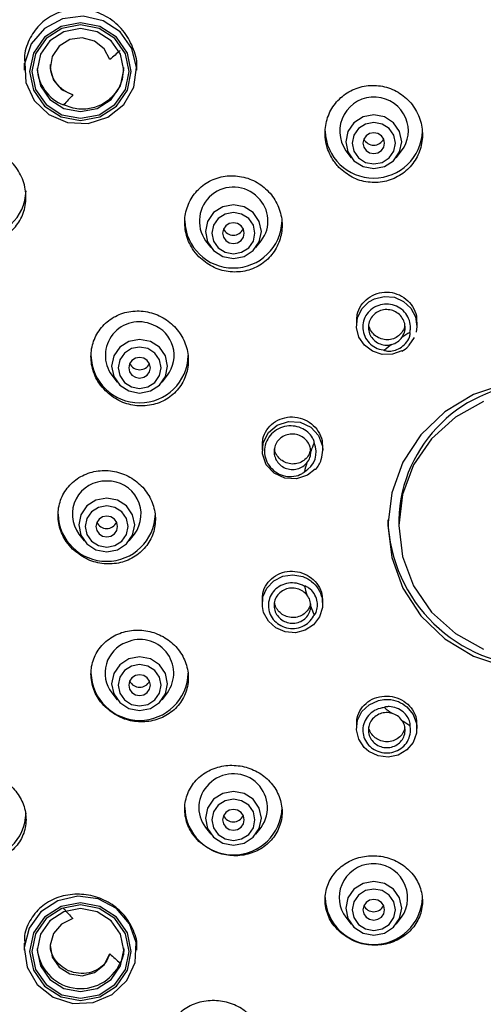
# Model space of a CAD drawing. Units: millimetres. Extents: x -1114 to 210, y -17 to 1088.
# Drawn here: x -772 to -751, y 498 to 544 of the extents above; entities that cross this region are included whole.
import ezdxf

# ---------------------------------------------------------------- set-up
doc = ezdxf.new("R2010")
doc.units = ezdxf.units.MM
doc.layers.add('A1', color=7, linetype='Continuous')

msp = doc.modelspace()

# ---------------------------------------------------------------- linework, layer by layer
at = {"layer": 'A1', "linetype": 'Continuous', "lineweight": 25}
for p, q in [((-772.105, 541.581), (-772.105, 541.258)), ((-766.905, 541.258), (-766.905, 541.346)), ((-757.23, 537.526), (-756.984, 537.208)), ((-754.906, 537.208), (-754.66, 537.526)), ((-763.719, 533.366), (-763.473, 533.048)), ((-761.395, 533.048), (-761.149, 533.366)), ((-756.745, 529.639), (-756.745, 529.449)), ((-753.945, 529.437), (-753.945, 529.598)), ((-754.314, 528.533), (-754.062, 528.896)), ((-754.275, 529.126), (-754.275, 529.126)), ((-768.054, 527.141), (-767.808, 526.823)), ((-765.73, 526.823), (-765.484, 527.141)), ((-761.104, 523.895), (-761.104, 523.679)), ((-758.304, 523.679), (-758.304, 523.829)), ((-754.792, 520.46), (-754.792, 520.195)), ((-769.577, 519.798), (-769.331, 519.479)), ((-767.253, 519.479), (-767.006, 519.798)), ((-759.15, 517.385), (-759.15, 517.385)), ((-761.104, 516.779), (-761.104, 516.581)), ((-758.304, 516.562), (-758.304, 516.713)), ((-768.054, 512.454), (-767.808, 512.136)), ((-765.73, 512.136), (-765.484, 512.454)), ((-756.745, 511.01), (-756.745, 510.82)), ((-753.945, 510.808), (-753.945, 510.969)), ((-763.719, 506.229), (-763.473, 505.91)), ((-761.395, 505.91), (-761.149, 506.229)), ((-757.23, 502.069), (-756.984, 501.751)), ((-754.906, 501.751), (-754.66, 502.069)), ((-772.105, 500.875), (-772.105, 500.552)), ((-766.905, 500.552), (-766.905, 500.64))]:
    msp.add_line(p, q, dxfattribs=at)
at = {"layer": 'A1', "linetype": 'Continuous', "lineweight": 25, "flags": 128}
for points in [[(-767.666, 543.022), (-768.455, 543.54), (-769.385, 543.75), (-770.331, 543.623), (-771.166, 543.177), (-771.776, 542.472), (-772.08, 541.603), (-772.036, 540.687), (-771.65, 539.848), (-770.974, 539.2), (-770.1, 538.83), (-769.146, 538.787), (-768.24, 539.079), (-767.505, 539.664), (-767.04, 540.465), (-766.908, 541.373), (-767.126, 542.266), (-767.666, 543.022)], [(-767.843, 542.782), (-768.605, 543.271), (-769.505, 543.442), (-770.404, 543.271), (-771.166, 542.782), (-771.676, 542.05), (-771.855, 541.188), (-771.676, 540.325), (-771.166, 539.593), (-770.404, 539.104), (-769.505, 538.933), (-768.605, 539.104), (-767.843, 539.593), (-767.334, 540.325), (-767.155, 541.188), (-767.334, 542.05), (-767.843, 542.782)], [(-767.914, 542.714), (-768.644, 543.182), (-769.505, 543.346), (-770.366, 543.182), (-771.096, 542.714), (-771.583, 542.014), (-771.755, 541.188), (-771.583, 540.361), (-771.096, 539.661), (-770.366, 539.193), (-769.505, 539.029), (-768.644, 539.193), (-767.914, 539.661), (-767.426, 540.361), (-767.255, 541.188), (-767.426, 542.014), (-767.914, 542.714)], [(-768.091, 542.615), (-768.739, 543.031), (-769.505, 543.177), (-770.27, 543.031), (-770.919, 542.615), (-771.353, 541.992), (-771.505, 541.258), (-771.353, 540.524), (-770.919, 539.901), (-770.27, 539.485), (-769.505, 539.339), (-768.739, 539.485), (-768.091, 539.901), (-767.657, 540.524), (-767.505, 541.258), (-767.657, 541.992), (-768.091, 542.615)], [(-768.148, 541.744), (-768.408, 542.248), (-768.86, 542.605), (-769.424, 542.754), (-770.003, 542.668), (-770.495, 542.363), (-770.813, 541.891), (-770.902, 541.336), (-770.747, 540.794), (-770.375, 540.361), (-769.85, 540.111)], [(-754.75, 538.422), (-755.031, 538.824), (-755.45, 539.093), (-755.945, 539.188), (-756.44, 539.093), (-756.86, 538.824), (-757.14, 538.422), (-757.239, 537.947), (-757.14, 537.472), (-756.86, 537.069), (-756.44, 536.8), (-755.945, 536.706), (-755.45, 536.8), (-755.031, 537.069), (-754.75, 537.472), (-754.652, 537.947), (-754.75, 538.422)], [(-755.023, 538.243), (-755.24, 538.554), (-755.563, 538.761), (-755.945, 538.834), (-756.327, 538.761), (-756.651, 538.554), (-756.867, 538.243), (-756.943, 537.877), (-756.867, 537.51), (-756.651, 537.2), (-756.327, 536.992), (-755.945, 536.919), (-755.563, 536.992), (-755.24, 537.2), (-755.023, 537.51), (-754.947, 537.877), (-755.023, 538.243)], [(-755.483, 538.06), (-755.592, 538.216), (-755.754, 538.32), (-755.945, 538.357), (-756.137, 538.32), (-756.299, 538.216), (-756.407, 538.06), (-756.445, 537.877), (-756.407, 537.693), (-756.299, 537.538), (-756.137, 537.434), (-755.945, 537.397), (-755.754, 537.434), (-755.592, 537.538), (-755.483, 537.693), (-755.445, 537.877), (-755.483, 538.06)], [(-761.519, 534.665), (-761.939, 534.934), (-762.434, 535.028), (-762.929, 534.934), (-763.348, 534.665), (-763.629, 534.262), (-763.727, 533.787), (-763.629, 533.312), (-763.348, 532.91), (-762.929, 532.641), (-762.434, 532.546), (-761.939, 532.641), (-761.519, 532.91), (-761.239, 533.312), (-761.14, 533.787), (-761.239, 534.262), (-761.519, 534.665)], [(-761.728, 534.394), (-762.052, 534.602), (-762.434, 534.675), (-762.816, 534.602), (-763.139, 534.394), (-763.356, 534.084), (-763.432, 533.717), (-763.356, 533.351), (-763.139, 533.04), (-762.816, 532.833), (-762.434, 532.76), (-762.052, 532.833), (-761.728, 533.04), (-761.512, 533.351), (-761.436, 533.717), (-761.512, 534.084), (-761.728, 534.394)], [(-762.08, 534.056), (-762.242, 534.16), (-762.434, 534.197), (-762.625, 534.16), (-762.787, 534.056), (-762.896, 533.901), (-762.934, 533.717), (-762.896, 533.534), (-762.787, 533.378), (-762.625, 533.274), (-762.434, 533.237), (-762.242, 533.274), (-762.08, 533.378), (-761.972, 533.534), (-761.934, 533.717), (-761.972, 533.901), (-762.08, 534.056)], [(-754.641, 528.273), (-754.642, 528.272), (-755.083, 528.115), (-755.553, 528.108), (-755.999, 528.251), (-756.372, 528.529), (-756.629, 528.91), (-756.741, 529.351), (-756.696, 529.803), (-756.498, 530.215), (-756.171, 530.539), (-755.917, 530.68), (-755.462, 530.791), (-754.993, 530.75), (-754.565, 530.562), (-754.224, 530.247), (-754.009, 529.842), (-753.946, 529.393), (-753.979, 529.142), (-753.979, 529.142)], [(-766.274, 528.708), (-766.769, 528.803), (-767.264, 528.708), (-767.684, 528.439), (-767.964, 528.037), (-768.063, 527.562), (-767.964, 527.087), (-767.684, 526.684), (-767.264, 526.415), (-766.769, 526.321), (-766.274, 526.415), (-765.855, 526.684), (-765.574, 527.087), (-765.476, 527.562), (-765.574, 528.037), (-765.855, 528.439), (-766.274, 528.708)], [(-766.387, 528.376), (-766.769, 528.449), (-767.151, 528.376), (-767.475, 528.169), (-767.691, 527.858), (-767.767, 527.492), (-767.691, 527.125), (-767.475, 526.815), (-767.151, 526.607), (-766.769, 526.534), (-766.387, 526.607), (-766.064, 526.815), (-765.847, 527.125), (-765.771, 527.492), (-765.847, 527.858), (-766.064, 528.169), (-766.387, 528.376)], [(-766.578, 527.935), (-766.769, 527.971), (-766.961, 527.935), (-767.123, 527.831), (-767.231, 527.675), (-767.269, 527.492), (-767.231, 527.308), (-767.123, 527.153), (-766.961, 527.049), (-766.769, 527.012), (-766.578, 527.049), (-766.416, 527.153), (-766.307, 527.308), (-766.269, 527.492), (-766.307, 527.675), (-766.416, 527.831), (-766.578, 527.935)], [(-749.849, 526.75), (-751.329, 526.253), (-752.656, 525.453), (-753.764, 524.39), (-754.598, 523.116), (-755.116, 521.697), (-755.292, 520.202)], [(-750.866, 525.922), (-752.173, 525.198), (-753.271, 524.204), (-754.1, 522.994), (-754.616, 521.633), (-754.792, 520.195)], [(-758.647, 522.799), (-759.001, 522.518), (-759.518, 522.348), (-760.063, 522.381), (-760.554, 522.612), (-760.915, 523.005), (-761.092, 523.501), (-761.057, 524.024), (-760.817, 524.494), (-760.407, 524.841), (-759.89, 525.011), (-759.345, 524.978), (-758.855, 524.747), (-758.494, 524.354), (-758.317, 523.858), (-758.304, 523.68)], [(-768.292, 521.459), (-768.787, 521.365), (-769.206, 521.096), (-769.487, 520.693), (-769.585, 520.218), (-769.487, 519.744), (-769.206, 519.341), (-768.787, 519.072), (-768.292, 518.977), (-767.797, 519.072), (-767.377, 519.341), (-767.097, 519.744), (-766.998, 520.218), (-767.097, 520.693), (-767.377, 521.096), (-767.797, 521.365), (-768.292, 521.459)], [(-768.292, 521.106), (-768.673, 521.033), (-768.997, 520.825), (-769.214, 520.515), (-769.29, 520.148), (-769.214, 519.782), (-768.997, 519.471), (-768.673, 519.264), (-768.292, 519.191), (-767.91, 519.264), (-767.586, 519.471), (-767.37, 519.782), (-767.294, 520.148), (-767.37, 520.515), (-767.586, 520.825), (-767.91, 521.033), (-768.292, 521.106)], [(-768.292, 520.628), (-768.483, 520.592), (-768.645, 520.488), (-768.753, 520.332), (-768.792, 520.148), (-768.753, 519.965), (-768.645, 519.809), (-768.483, 519.705), (-768.292, 519.669), (-768.1, 519.705), (-767.938, 519.809), (-767.83, 519.965), (-767.792, 520.148), (-767.83, 520.332), (-767.938, 520.488), (-768.1, 520.592), (-768.292, 520.628)], [(-755.292, 520.202), (-755.116, 518.708), (-754.598, 517.288), (-753.764, 516.015), (-752.656, 514.951), (-751.329, 514.151), (-749.849, 513.654)], [(-754.792, 520.195), (-754.616, 518.757), (-754.1, 517.396), (-753.271, 516.186), (-752.173, 515.193), (-750.866, 514.469)], [(-758.336, 516.844), (-758.335, 516.844), (-758.315, 516.394), (-758.452, 515.964), (-758.729, 515.602), (-759.117, 515.35), (-759.57, 515.235), (-760.039, 515.272), (-760.471, 515.455), (-760.815, 515.764), (-761.035, 516.163), (-761.096, 516.439), (-761.067, 516.887), (-760.884, 517.3), (-760.569, 517.63), (-760.155, 517.842), (-759.691, 517.91), (-759.228, 517.828), (-758.99, 517.719), (-758.99, 517.719)], [(-767.264, 514.022), (-767.684, 513.753), (-767.964, 513.35), (-768.063, 512.875), (-767.964, 512.4), (-767.684, 511.998), (-767.264, 511.729), (-766.769, 511.634), (-766.274, 511.729), (-765.855, 511.998), (-765.574, 512.4), (-765.476, 512.875), (-765.574, 513.35), (-765.855, 513.753), (-766.274, 514.022), (-766.769, 514.116), (-767.264, 514.022)], [(-767.151, 513.69), (-767.475, 513.482), (-767.691, 513.171), (-767.767, 512.805), (-767.691, 512.439), (-767.475, 512.128), (-767.151, 511.92), (-766.769, 511.848), (-766.387, 511.92), (-766.064, 512.128), (-765.847, 512.439), (-765.771, 512.805), (-765.847, 513.171), (-766.064, 513.482), (-766.387, 513.69), (-766.769, 513.763), (-767.151, 513.69)], [(-766.961, 513.248), (-767.123, 513.144), (-767.231, 512.989), (-767.269, 512.805), (-767.231, 512.621), (-767.123, 512.466), (-766.961, 512.362), (-766.769, 512.325), (-766.578, 512.362), (-766.416, 512.466), (-766.307, 512.621), (-766.269, 512.805), (-766.307, 512.989), (-766.416, 513.144), (-766.578, 513.248), (-766.769, 513.285), (-766.961, 513.248)], [(-754.412, 511.806), (-754.41, 511.805), (-754.118, 511.453), (-753.964, 511.028), (-753.966, 510.58), (-754.123, 510.158), (-754.418, 509.81), (-754.817, 509.575), (-755.276, 509.48), (-755.743, 509.536), (-756.165, 509.736), (-756.384, 509.924), (-756.636, 510.303), (-756.742, 510.739), (-756.692, 511.184), (-756.489, 511.588), (-756.157, 511.905), (-755.733, 512.098), (-755.475, 512.144), (-755.475, 512.144)], [(-755.452, 511.768), (-755.452, 511.768), (-755.452, 511.768), (-755.452, 511.768), (-755.452, 511.768), (-755.452, 511.768), (-755.452, 511.768), (-755.452, 511.768), (-755.452, 511.768)], [(-763.348, 507.527), (-763.629, 507.125), (-763.727, 506.65), (-763.629, 506.175), (-763.348, 505.772), (-762.929, 505.503), (-762.434, 505.409), (-761.939, 505.503), (-761.519, 505.772), (-761.239, 506.175), (-761.14, 506.65), (-761.239, 507.125), (-761.519, 507.527), (-761.939, 507.796), (-762.434, 507.891), (-762.929, 507.796), (-763.348, 507.527)], [(-763.139, 507.257), (-763.356, 506.946), (-763.432, 506.58), (-763.356, 506.213), (-763.139, 505.903), (-762.816, 505.695), (-762.434, 505.622), (-762.052, 505.695), (-761.728, 505.903), (-761.512, 506.213), (-761.436, 506.58), (-761.512, 506.946), (-761.728, 507.257), (-762.052, 507.464), (-762.434, 507.537), (-762.816, 507.464), (-763.139, 507.257)], [(-762.787, 506.919), (-762.896, 506.763), (-762.934, 506.58), (-762.896, 506.396), (-762.787, 506.24), (-762.625, 506.137), (-762.434, 506.1), (-762.242, 506.137), (-762.08, 506.24), (-761.972, 506.396), (-761.934, 506.58), (-761.972, 506.763), (-762.08, 506.919), (-762.242, 507.023), (-762.434, 507.059), (-762.625, 507.023), (-762.787, 506.919)], [(-757.14, 502.965), (-757.239, 502.49), (-757.14, 502.015), (-756.86, 501.613), (-756.44, 501.343), (-755.945, 501.249), (-755.45, 501.343), (-755.031, 501.613), (-754.75, 502.015), (-754.652, 502.49), (-754.75, 502.965), (-755.031, 503.368), (-755.45, 503.637), (-755.945, 503.731), (-756.44, 503.637), (-756.86, 503.368), (-757.14, 502.965)], [(-756.867, 502.786), (-756.943, 502.42), (-756.867, 502.054), (-756.651, 501.743), (-756.327, 501.535), (-755.945, 501.463), (-755.563, 501.535), (-755.24, 501.743), (-755.023, 502.054), (-754.947, 502.42), (-755.023, 502.786), (-755.24, 503.097), (-755.563, 503.305), (-755.945, 503.378), (-756.327, 503.305), (-756.651, 503.097), (-756.867, 502.786)], [(-771.343, 502.316), (-771.883, 501.56), (-772.102, 500.667), (-771.97, 499.759), (-771.505, 498.958), (-770.77, 498.373), (-769.864, 498.081), (-768.91, 498.124), (-768.035, 498.494), (-767.36, 499.142), (-766.974, 499.981), (-766.93, 500.897), (-767.233, 501.766), (-767.844, 502.471), (-768.679, 502.917), (-769.625, 503.044), (-770.555, 502.834), (-771.343, 502.316)], [(-756.407, 502.604), (-756.445, 502.42), (-756.407, 502.236), (-756.299, 502.081), (-756.137, 501.977), (-755.945, 501.94), (-755.754, 501.977), (-755.592, 502.081), (-755.483, 502.236), (-755.445, 502.42), (-755.483, 502.604), (-755.592, 502.759), (-755.754, 502.863), (-755.945, 502.9), (-756.137, 502.863), (-756.299, 502.759), (-756.407, 502.604)], [(-771.166, 502.076), (-771.676, 501.344), (-771.855, 500.481), (-771.676, 499.619), (-771.166, 498.887), (-770.404, 498.398), (-769.505, 498.227), (-768.605, 498.398), (-767.843, 498.887), (-767.334, 499.619), (-767.155, 500.481), (-767.334, 501.344), (-767.843, 502.076), (-768.605, 502.565), (-769.505, 502.736), (-770.404, 502.565), (-771.166, 502.076)], [(-771.096, 502.008), (-771.583, 501.308), (-771.755, 500.481), (-771.583, 499.655), (-771.096, 498.955), (-770.366, 498.487), (-769.505, 498.323), (-768.644, 498.487), (-767.914, 498.955), (-767.426, 499.655), (-767.255, 500.481), (-767.426, 501.308), (-767.914, 502.008), (-768.644, 502.476), (-769.505, 502.64), (-770.366, 502.476), (-771.096, 502.008)], [(-770.919, 501.909), (-771.353, 501.286), (-771.505, 500.552), (-771.353, 499.818), (-770.919, 499.195), (-770.27, 498.779), (-769.505, 498.633), (-768.739, 498.779), (-768.091, 499.195), (-767.657, 499.818), (-767.505, 500.552), (-767.657, 501.286), (-768.091, 501.909), (-768.739, 502.325), (-769.505, 502.471), (-770.27, 502.325), (-770.919, 501.909)], [(-769.85, 502.009), (-770.375, 501.759), (-770.747, 501.326), (-770.902, 500.784), (-770.813, 500.229), (-770.495, 499.757), (-770.003, 499.452), (-769.424, 499.366), (-768.86, 499.515), (-768.408, 499.872), (-768.148, 500.376)]]:
    msp.add_lwpolyline(points, dxfattribs=at)
at = {"layer": 'A1', "linetype": 'Continuous', "lineweight": 25}
for centre, radius, start, end in [((-748.855, 519.908), 29.139, 130.2035, 131.4621), ((-769.588, 541.433), 1.918, 182.9104, 248.6377), ((-749.306, 520.387), 28.48, 136.1667, 137.4488), ((-755.933, 538.433), 1.583, 22.0893, 214.9589), ((-755.831, 538.44), 1.486, 322.0383, 23.3119), ((-755.945, 538.515), 2.251, 181.9084, 358.0916), ((-755.945, 538.29), 0.507, 205.6025, 334.3975), ((-774.272, 535.744), 2.251, 181.9084, 358.0916), ((-762.434, 534.274), 1.573, 43.9749, 215.2483), ((-762.326, 534.282), 1.491, 322.1301, 46.6638), ((-762.434, 534.356), 2.251, 181.9084, 358.0916), ((-762.434, 534.13), 0.507, 205.605, 334.395), ((-766.802, 528.061), 1.553, 65.4465, 216.3039), ((-766.685, 528.058), 1.511, 322.6386, 69.542), ((-755.332, 529.387), 0.849, 285.1739, 324.5844), ((-748.432, 519.485), 11.273, 121.2207, 123.4168), ((-748.535, 519.63), 11.095, 126.3402, 128.5639), ((-766.769, 528.118), 2.251, 181.592, 358.408), ((-766.769, 527.905), 0.507, 205.605, 334.395), ((-748.292, 520.263), 6.503, 1.7319, 178.2681), ((-759.641, 523.594), 1.035, 298.2019, 24.383), ((-748.963, 519.974), 10.543, 157.4232, 159.7524), ((-759.648, 523.596), 0.794, 320.6766, 1.9069), ((-749.119, 520.028), 10.378, 162.8236, 165.1847), ((-768.347, 520.714), 1.534, 87.9306, 216.7019), ((-768.236, 520.714), 1.534, 323.298, 92.0683), ((-768.292, 520.787), 2.251, 181.9079, 358.0921), ((-768.292, 520.562), 0.507, 205.6011, 334.3989), ((-748.292, 520.677), 7.003, 181.7761, 358.2239), ((-749.133, 520.042), 10.363, 194.8537, 197.1809), ((-759.649, 516.477), 0.794, 358.0977, 39.3188), ((-748.987, 520.09), 10.517, 200.2448, 202.5433), ((-766.857, 513.372), 1.509, 110.3457, 217.475), ((-766.751, 513.362), 1.558, 324.3821, 113.8684), ((-766.769, 513.431), 2.251, 181.592, 358.408), ((-766.769, 513.218), 0.507, 205.605, 334.395), ((-748.489, 520.505), 11.172, 231.4469, 233.6553), ((-755.333, 510.687), 0.849, 35.4271, 74.8147), ((-748.465, 520.536), 11.212, 236.5772, 238.7854), ((-762.433, 507.137), 1.573, 324.7511, 136.0257), ((-762.542, 507.144), 1.491, 133.34, 217.8662), ((-762.434, 507.206), 2.251, 181.5915, 358.4085), ((-774.272, 506.951), 2.251, 181.592, 358.408), ((-762.434, 506.993), 0.507, 205.605, 334.395), ((-755.961, 502.969), 1.582, 325.3152, 157.6356), ((-756.059, 502.983), 1.486, 156.6916, 217.9579), ((-755.945, 503.059), 2.251, 181.9084, 358.0916), ((-749.306, 521.733), 28.48, 222.5512, 223.8333), ((-755.945, 502.833), 0.507, 205.6025, 334.3975), ((-769.498, 500.784), 2.012, 184.4065, 335.7297), ((-748.894, 522.165), 29.078, 228.5346, 229.7958)]:
    msp.add_arc(centre, radius, start, end, dxfattribs=at)
for points, knots in [([(-766.906, 541.346), (-766.906, 541.35), (-766.859, 541.637), (-767.028, 542.238), (-767.431, 543.035), (-768.113, 543.669), (-768.957, 544.048), (-769.867, 544.121), (-770.723, 543.885), (-771.434, 543.38), (-771.903, 542.673), (-772.12, 542.037), (-772.084, 541.669), (-772.075, 541.583)], [0, 0, 0, 0, 0.001205, 0.107282, 0.215957, 0.326756, 0.438226, 0.548522, 0.65631, 0.761461, 0.865025, 0.968692, 1, 1, 1, 1]), ([(-769.85, 540.111), (-770.002, 540.174), (-770.306, 540.299), (-770.652, 540.664), (-770.872, 541.087), (-770.886, 541.388), (-770.893, 541.524)], [0, 0, 0, 0, 0.260327, 0.521124, 0.783734, 1, 1, 1, 1]), ([(-767.522, 541.373), (-767.53, 541.186), (-767.548, 540.774), (-767.844, 540.204), (-768.318, 539.743), (-768.919, 539.477), (-769.609, 539.408), (-770.052, 539.564), (-770.286, 539.647)], [0, 0, 0, 0, 0.142186, 0.312953, 0.480071, 0.645723, 0.812617, 1, 1, 1, 1]), ([(-757.552, 536.758), (-757.356, 536.592), (-756.966, 536.259), (-756.215, 536.038), (-755.448, 536.062), (-754.737, 536.34), (-754.166, 536.834), (-753.79, 537.49), (-753.653, 538.24), (-753.772, 539.001), (-754.14, 539.689), (-754.716, 540.22), (-755.434, 540.53), (-756.206, 540.584), (-756.943, 540.382), (-757.565, 539.951), (-758.007, 539.338), (-758.223, 538.609), (-758.182, 537.845), (-757.931, 537.204), (-757.658, 536.883), (-757.552, 536.758)], [0, 0, 0, 0, 0.0539338, 0.1078844, 0.1614069, 0.2144254, 0.26724, 0.3202261, 0.3736864, 0.4277229, 0.482193, 0.536756, 0.5910241, 0.6447376, 0.6978908, 0.7507237, 0.8036104, 0.8569025, 0.9107668, 0.9651376, 1, 1, 1, 1]), ([(-775.853, 534.001), (-776.017, 534.206), (-776.345, 534.616), (-776.551, 535.383), (-776.505, 536.147), (-776.205, 536.83), (-775.7, 537.358), (-775.044, 537.684), (-774.3, 537.775), (-773.543, 537.617), (-772.857, 537.214), (-772.33, 536.605), (-772.031, 535.865), (-771.997, 535.089), (-772.222, 534.371), (-772.669, 533.789), (-773.285, 533.397), (-774.01, 533.229), (-774.769, 533.311), (-775.407, 533.594), (-775.727, 533.886), (-775.853, 534.001)], [0, 0, 0, 0, 0.054744, 0.109526, 0.16335, 0.215868, 0.26763, 0.319481, 0.372199, 0.426206, 0.48139, 0.537122, 0.592485, 0.646724, 0.69961, 0.751537, 0.803285, 0.855673, 0.909252, 0.964096, 1, 1, 1, 1]), ([(-764.028, 532.622), (-763.83, 532.455), (-763.434, 532.121), (-762.676, 531.898), (-761.904, 531.921), (-761.193, 532.201), (-760.627, 532.696), (-760.264, 533.349), (-760.141, 534.089), (-760.272, 534.838), (-760.647, 535.514), (-761.227, 536.04), (-761.948, 536.349), (-762.725, 536.405), (-763.465, 536.203), (-764.083, 535.77), (-764.514, 535.159), (-764.715, 534.438), (-764.661, 533.685), (-764.404, 533.058), (-764.133, 532.744), (-764.028, 532.622)], [0, 0, 0, 0, 0.054441, 0.108892, 0.163061, 0.216654, 0.269723, 0.322542, 0.375487, 0.428883, 0.482853, 0.537286, 0.591861, 0.646183, 0.699969, 0.75318, 0.806032, 0.858895, 0.912124, 0.965921, 1, 1, 1, 1]), ([(-756.728, 529.638), (-756.727, 529.745), (-756.726, 530.007), (-756.542, 530.392), (-756.224, 530.734), (-755.802, 530.949), (-755.331, 531.016), (-754.861, 530.926), (-754.443, 530.689), (-754.132, 530.331), (-753.959, 529.946), (-753.962, 529.694), (-753.964, 529.597)], [0, 0, 0, 0, 0.074379, 0.181885, 0.288972, 0.395767, 0.502529, 0.609521, 0.716908, 0.82469, 0.932681, 1, 1, 1, 1]), ([(-754.275, 529.126), (-754.264, 529.192), (-754.233, 529.375), (-754.281, 529.685), (-754.452, 530.01), (-754.726, 530.264), (-755.07, 530.416), (-755.445, 530.45), (-755.765, 530.372), (-756.046, 530.216), (-756.277, 529.988), (-756.435, 529.658), (-756.471, 529.294), (-756.38, 528.939), (-756.173, 528.632), (-755.874, 528.409), (-755.615, 528.324), (-755.472, 528.308), (-755.452, 528.306)], [0, 0, 0, 0, 0.0389187, 0.1086749, 0.1784749, 0.2482505, 0.3179451, 0.3875567, 0.4571339, 0.5006176, 0.5701863, 0.6398318, 0.7095494, 0.7793147, 0.8490819, 0.918816, 0.9884874, 1, 1, 1, 1]), ([(-754.641, 528.895), (-754.598, 528.969), (-754.51, 529.124), (-754.481, 529.398), (-754.543, 529.671), (-754.698, 529.911), (-754.925, 530.088), (-755.199, 530.183), (-755.49, 530.185), (-755.765, 530.094), (-755.992, 529.919), (-756.146, 529.682), (-756.21, 529.408), (-756.177, 529.128), (-756.049, 528.874), (-755.843, 528.675), (-755.58, 528.554), (-755.324, 528.523), (-755.17, 528.555), (-755.11, 528.568)], [0, 0, 0, 0, 0.055273, 0.115633, 0.176012, 0.236409, 0.296832, 0.357257, 0.417664, 0.478035, 0.538373, 0.598696, 0.659043, 0.719419, 0.779832, 0.840265, 0.900684, 0.961077, 1, 1, 1, 1]), ([(-768.351, 526.421), (-768.151, 526.255), (-767.752, 525.924), (-766.991, 525.704), (-766.218, 525.726), (-765.505, 526.003), (-764.942, 526.497), (-764.588, 527.148), (-764.478, 527.88), (-764.621, 528.616), (-765.002, 529.276), (-765.584, 529.789), (-766.305, 530.094), (-767.082, 530.15), (-767.823, 529.949), (-768.441, 529.517), (-768.865, 528.908), (-769.054, 528.192), (-768.987, 527.451), (-768.724, 526.842), (-768.454, 526.537), (-768.351, 526.421)], [0, 0, 0, 0, 0.054525, 0.109048, 0.163602, 0.217834, 0.271504, 0.324626, 0.377457, 0.430368, 0.483694, 0.537595, 0.591984, 0.646563, 0.700937, 0.754798, 0.808074, 0.860952, 0.913792, 0.96696, 1, 1, 1, 1]), ([(-754.516, 529.481), (-754.518, 529.447), (-754.527, 529.318), (-754.641, 529.118), (-754.841, 528.919), (-755.103, 528.799), (-755.391, 528.77), (-755.674, 528.837), (-755.919, 528.991), (-756.083, 529.188), (-756.137, 529.332), (-756.159, 529.388)], [0, 0, 0, 0, 0.046735, 0.171893, 0.296577, 0.420947, 0.545319, 0.669996, 0.795138, 0.920721, 1, 1, 1, 1]), ([(-755.452, 528.306), (-755.453, 528.305), (-755.454, 528.304), (-755.455, 528.302), (-755.455, 528.3), (-755.454, 528.298), (-755.452, 528.295), (-755.442, 528.288), (-755.395, 528.271), (-755.25, 528.251), (-755.011, 528.275), (-754.716, 528.394), (-754.457, 528.607), (-754.309, 528.851), (-754.262, 529.026), (-754.26, 529.097), (-754.262, 529.118), (-754.267, 529.125), (-754.268, 529.127), (-754.27, 529.127), (-754.272, 529.127), (-754.274, 529.127), (-754.275, 529.126), (-754.275, 529.126)], [0, 0, 0, 0, 0.0015369, 0.0027148, 0.0038922, 0.00489, 0.0066327, 0.0111438, 0.0277551, 0.0939147, 0.268058, 0.4463558, 0.6517373, 0.8606521, 0.9566139, 0.9805242, 0.9925527, 0.9945089, 0.995742, 0.9967698, 0.9977899, 0.9992297, 1, 1, 1, 1]), ([(-754.647, 528.259), (-754.536, 528.321), (-754.406, 528.394), (-754.326, 528.515), (-754.314, 528.533)], [0, 0, 0, 0, 0.8482079, 1, 1, 1, 1]), ([(-761.087, 523.894), (-761.087, 523.996), (-761.087, 524.25), (-760.908, 524.625), (-760.595, 524.962), (-760.176, 525.175), (-759.704, 525.242), (-759.232, 525.153), (-758.811, 524.917), (-758.497, 524.562), (-758.32, 524.178), (-758.322, 523.926), (-758.322, 523.828)], [0, 0, 0, 0, 0.0716165, 0.178451, 0.2852014, 0.3921383, 0.4994567, 0.6071766, 0.7151575, 0.8231168, 0.9308096, 1, 1, 1, 1]), ([(-758.698, 524.022), (-758.698, 524.026), (-758.694, 524.045), (-758.717, 524.125), (-758.793, 524.298), (-758.988, 524.526), (-759.299, 524.721), (-759.673, 524.817), (-760.074, 524.791), (-760.45, 524.638), (-760.756, 524.371), (-760.954, 524.018), (-761.019, 523.619), (-760.944, 523.22), (-760.736, 522.868), (-760.421, 522.604), (-760.038, 522.458), (-759.636, 522.446), (-759.354, 522.534), (-759.211, 522.624), (-759.174, 522.654), (-759.158, 522.671), (-759.153, 522.679), (-759.152, 522.682), (-759.152, 522.682)], [0, 0, 0, 0, 0.002119, 0.010147, 0.042209, 0.100747, 0.160906, 0.225779, 0.292425, 0.360159, 0.428693, 0.497803, 0.567236, 0.636686, 0.705847, 0.774447, 0.842254, 0.908948, 0.97376, 0.987922, 0.995006, 0.998552, 0.99972, 1, 1, 1, 1]), ([(-758.855, 523.623), (-758.866, 523.707), (-758.888, 523.882), (-759.032, 524.12), (-759.249, 524.307), (-759.519, 524.414), (-759.809, 524.43), (-760.088, 524.352), (-760.324, 524.19), (-760.489, 523.961), (-760.566, 523.692), (-760.546, 523.413), (-760.431, 523.155), (-760.234, 522.947), (-759.978, 522.813), (-759.69, 522.768), (-759.405, 522.817), (-759.179, 522.937), (-759.075, 523.049), (-759.034, 523.093)], [0, 0, 0, 0, 0.055274, 0.115636, 0.17601, 0.236404, 0.296827, 0.357258, 0.417667, 0.478035, 0.538375, 0.598699, 0.659035, 0.719416, 0.779832, 0.84026, 0.900683, 0.961073, 1, 1, 1, 1]), ([(-760.321, 523.309), (-760.382, 523.383), (-760.49, 523.514), (-760.521, 523.676), (-760.534, 523.747)], [0, 0, 0, 0, 0.568612, 1, 1, 1, 1]), ([(-758.898, 523.618), (-758.913, 523.564), (-758.953, 523.421), (-759.116, 523.234), (-759.355, 523.085), (-759.638, 523.023), (-759.926, 523.056), (-760.162, 523.163), (-760.276, 523.268), (-760.321, 523.309)], [0, 0, 0, 0, 0.097598, 0.256931, 0.416432, 0.576475, 0.737122, 0.898235, 1, 1, 1, 1]), ([(-758.653, 522.787), (-758.65, 522.789), (-758.508, 522.897), (-758.359, 523.217), (-758.321, 523.533), (-758.304, 523.679)], [0, 0, 0, 0, 0.010605, 0.54195, 1, 1, 1, 1]), ([(-769.867, 519.102), (-769.668, 518.94), (-769.268, 518.616), (-768.512, 518.398), (-767.741, 518.416), (-767.028, 518.687), (-766.461, 519.173), (-766.106, 519.818), (-766, 520.543), (-766.149, 521.268), (-766.535, 521.915), (-767.115, 522.415), (-767.831, 522.713), (-768.604, 522.77), (-769.345, 522.577), (-769.966, 522.153), (-770.392, 521.55), (-770.578, 520.84), (-770.506, 520.108), (-770.238, 519.512), (-769.969, 519.215), (-769.867, 519.102)], [0, 0, 0, 0, 0.054135, 0.108251, 0.162699, 0.217272, 0.271574, 0.325336, 0.378531, 0.431384, 0.484259, 0.537505, 0.591316, 0.645647, 0.700223, 0.754653, 0.808603, 0.861964, 0.914884, 0.967705, 1, 1, 1, 1]), ([(-761.086, 516.778), (-761.087, 516.876), (-761.088, 517.125), (-760.912, 517.492), (-760.599, 517.826), (-760.18, 518.038), (-759.707, 518.104), (-759.233, 518.016), (-758.811, 517.784), (-758.497, 517.436), (-758.32, 517.058), (-758.322, 516.81), (-758.322, 516.712)], [0, 0, 0, 0, 0.070099, 0.176994, 0.28425, 0.391923, 0.499878, 0.60786, 0.715603, 0.822948, 0.929903, 1, 1, 1, 1]), ([(-759.15, 517.385), (-759.212, 517.416), (-759.383, 517.502), (-759.703, 517.556), (-760.075, 517.502), (-760.407, 517.333), (-760.661, 517.069), (-760.808, 516.739), (-760.828, 516.424), (-760.76, 516.119), (-760.606, 515.838), (-760.329, 515.59), (-759.983, 515.443), (-759.607, 515.413), (-759.242, 515.505), (-758.931, 515.707), (-758.769, 515.916), (-758.709, 516.041), (-758.701, 516.058)], [0, 0, 0, 0, 0.038922, 0.108679, 0.178477, 0.248251, 0.317945, 0.387555, 0.457133, 0.500619, 0.570188, 0.639833, 0.709551, 0.779312, 0.849082, 0.918815, 0.988484, 1, 1, 1, 1]), ([(-758.99, 517.719), (-758.932, 517.682), (-758.743, 517.562), (-758.48, 517.277), (-758.384, 516.988), (-758.336, 516.844)], [0, 0, 0, 0, 0.182069, 0.591151, 1, 1, 1, 1]), ([(-759.034, 516.981), (-759.094, 517.042), (-759.22, 517.172), (-759.481, 517.284), (-759.769, 517.313), (-760.052, 517.248), (-760.295, 517.097), (-760.471, 516.878), (-760.561, 516.614), (-760.555, 516.336), (-760.452, 516.075), (-760.266, 515.86), (-760.016, 515.715), (-759.731, 515.657), (-759.442, 515.693), (-759.183, 515.819), (-758.985, 516.019), (-758.876, 516.243), (-758.861, 516.393), (-758.855, 516.451)], [0, 0, 0, 0, 0.055278, 0.11564, 0.17601, 0.236408, 0.296829, 0.357257, 0.417669, 0.478039, 0.538375, 0.598696, 0.659041, 0.719419, 0.779834, 0.840264, 0.90068, 0.961074, 1, 1, 1, 1]), ([(-758.701, 516.058), (-758.7, 516.058), (-758.7, 516.056), (-758.698, 516.055), (-758.696, 516.054), (-758.694, 516.054), (-758.69, 516.055), (-758.68, 516.062), (-758.649, 516.1), (-758.584, 516.226), (-758.534, 516.452), (-758.561, 516.757), (-758.691, 517.06), (-758.888, 517.27), (-759.047, 517.367), (-759.117, 517.391), (-759.138, 517.395), (-759.147, 517.393), (-759.149, 517.392), (-759.15, 517.391), (-759.151, 517.389), (-759.151, 517.387), (-759.15, 517.386), (-759.15, 517.385)], [0, 0, 0, 0, 0.001544, 0.002712, 0.003908, 0.004911, 0.006646, 0.011158, 0.027751, 0.093909, 0.26806, 0.446374, 0.651743, 0.860676, 0.956623, 0.980541, 0.992567, 0.994527, 0.995765, 0.996776, 0.997803, 0.999233, 1, 1, 1, 1]), ([(-760.312, 516.194), (-760.374, 516.266), (-760.487, 516.398), (-760.521, 516.562), (-760.537, 516.637)], [0, 0, 0, 0, 0.548303, 1, 1, 1, 1]), ([(-758.876, 516.574), (-758.894, 516.502), (-758.935, 516.341), (-759.104, 516.138), (-759.342, 515.987), (-759.624, 515.922), (-759.914, 515.951), (-760.152, 516.052), (-760.268, 516.155), (-760.312, 516.194)], [0, 0, 0, 0, 0.12653, 0.280924, 0.435923, 0.591396, 0.747025, 0.902409, 1, 1, 1, 1]), ([(-768.349, 511.784), (-768.151, 511.626), (-767.756, 511.309), (-767.007, 511.094), (-766.242, 511.107), (-765.529, 511.365), (-764.955, 511.838), (-764.59, 512.472), (-764.476, 513.19), (-764.622, 513.908), (-765.006, 514.547), (-765.584, 515.038), (-766.293, 515.33), (-767.06, 515.39), (-767.799, 515.207), (-768.424, 514.797), (-768.86, 514.206), (-769.055, 513.505), (-768.987, 512.78), (-768.72, 512.188), (-768.451, 511.895), (-768.349, 511.784)], [0, 0, 0, 0, 0.053478, 0.106939, 0.160828, 0.215211, 0.269791, 0.324171, 0.378046, 0.431336, 0.484228, 0.53707, 0.590224, 0.643926, 0.698173, 0.752732, 0.807218, 0.861275, 0.914743, 0.967723, 1, 1, 1, 1]), ([(-756.727, 511.009), (-756.728, 511.108), (-756.728, 511.355), (-756.548, 511.722), (-756.232, 512.053), (-755.809, 512.263), (-755.335, 512.329), (-754.862, 512.243), (-754.444, 512.016), (-754.134, 511.674), (-753.96, 511.306), (-753.962, 511.063), (-753.963, 510.968)], [0, 0, 0, 0, 0.071743, 0.179367, 0.287302, 0.395297, 0.503079, 0.610468, 0.717464, 0.824223, 0.93102, 1, 1, 1, 1]), ([(-755.475, 512.144), (-755.406, 512.147), (-755.18, 512.156), (-754.793, 512.074), (-754.539, 511.895), (-754.412, 511.806)], [0, 0, 0, 0, 0.182292, 0.591773, 1, 1, 1, 1]), ([(-755.452, 511.768), (-755.52, 511.758), (-755.711, 511.732), (-756.001, 511.595), (-756.267, 511.343), (-756.43, 511.019), (-756.472, 510.663), (-756.387, 510.313), (-756.21, 510.047), (-755.967, 509.839), (-755.671, 509.698), (-755.297, 509.654), (-754.928, 509.729), (-754.608, 509.917), (-754.371, 510.196), (-754.245, 510.534), (-754.242, 510.794), (-754.271, 510.929), (-754.275, 510.948)], [0, 0, 0, 0, 0.038917, 0.108675, 0.178475, 0.248247, 0.31794, 0.387555, 0.457132, 0.500617, 0.570184, 0.639828, 0.709548, 0.779311, 0.849076, 0.918809, 0.988482, 1, 1, 1, 1]), ([(-755.11, 511.506), (-755.196, 511.522), (-755.377, 511.556), (-755.655, 511.5), (-755.905, 511.361), (-756.092, 511.15), (-756.195, 510.891), (-756.202, 510.615), (-756.112, 510.351), (-755.936, 510.13), (-755.693, 509.976), (-755.411, 509.907), (-755.122, 509.931), (-754.857, 510.045), (-754.648, 510.235), (-754.517, 510.482), (-754.48, 510.757), (-754.53, 510.998), (-754.61, 511.128), (-754.641, 511.179)], [0, 0, 0, 0, 0.055279, 0.11564, 0.176011, 0.236412, 0.296832, 0.357262, 0.417667, 0.478037, 0.538374, 0.598698, 0.659042, 0.719422, 0.779839, 0.840265, 0.900683, 0.961075, 1, 1, 1, 1]), ([(-754.275, 510.948), (-754.275, 510.947), (-754.273, 510.947), (-754.271, 510.946), (-754.269, 510.947), (-754.267, 510.948), (-754.265, 510.951), (-754.261, 510.963), (-754.259, 511.011), (-754.284, 511.149), (-754.382, 511.36), (-754.59, 511.592), (-754.881, 511.763), (-755.169, 511.822), (-755.357, 511.811), (-755.428, 511.791), (-755.448, 511.783), (-755.454, 511.776), (-755.455, 511.774), (-755.455, 511.772), (-755.454, 511.77), (-755.453, 511.769), (-755.452, 511.768), (-755.452, 511.768)], [0, 0, 0, 0, 0.001561, 0.002735, 0.003906, 0.004918, 0.006652, 0.011164, 0.027767, 0.093916, 0.268061, 0.446365, 0.651749, 0.860666, 0.95663, 0.980534, 0.992566, 0.994529, 0.995763, 0.996791, 0.997807, 0.999251, 1, 1, 1, 1]), ([(-755.944, 510.43), (-756.007, 510.5), (-756.125, 510.632), (-756.162, 510.799), (-756.18, 510.877)], [0, 0, 0, 0, 0.532223, 1, 1, 1, 1]), ([(-754.514, 510.84), (-754.531, 510.768), (-754.57, 510.607), (-754.737, 510.401), (-754.974, 510.247), (-755.256, 510.177), (-755.546, 510.2), (-755.783, 510.295), (-755.899, 510.393), (-755.944, 510.43)], [0, 0, 0, 0, 0.1284894, 0.2838764, 0.4394656, 0.5948896, 0.7498064, 0.9041151, 1, 1, 1, 1]), ([(-775.844, 505.313), (-775.648, 505.156), (-775.254, 504.841), (-774.512, 504.62), (-773.752, 504.617), (-773.037, 504.856), (-772.457, 505.314), (-772.089, 505.941), (-771.979, 506.655), (-772.134, 507.366), (-772.524, 507.994), (-773.099, 508.477), (-773.799, 508.77), (-774.558, 508.843), (-775.296, 508.678), (-775.927, 508.284), (-776.368, 507.703), (-776.561, 507.006), (-776.484, 506.286), (-776.21, 505.706), (-775.944, 505.419), (-775.844, 505.313)], [0, 0, 0, 0, 0.05276, 0.105485, 0.159113, 0.214014, 0.26968, 0.325241, 0.379846, 0.433097, 0.485225, 0.536939, 0.589078, 0.642293, 0.696809, 0.752308, 0.808009, 0.863, 0.916691, 0.969104, 1, 1, 1, 1]), ([(-764.025, 505.577), (-763.83, 505.422), (-763.44, 505.113), (-762.698, 504.902), (-761.938, 504.912), (-761.226, 505.16), (-760.647, 505.618), (-760.269, 506.238), (-760.14, 506.947), (-760.274, 507.661), (-760.652, 508.297), (-761.227, 508.784), (-761.933, 509.072), (-762.694, 509.133), (-763.43, 508.958), (-764.059, 508.561), (-764.506, 507.985), (-764.716, 507.294), (-764.661, 506.575), (-764.4, 505.983), (-764.128, 505.689), (-764.025, 505.577)], [0, 0, 0, 0, 0.052949, 0.105887, 0.159091, 0.212855, 0.267155, 0.321725, 0.376178, 0.430171, 0.483576, 0.536525, 0.589344, 0.642409, 0.695987, 0.750133, 0.804655, 0.859188, 0.913357, 0.966949, 1, 1, 1, 1]), ([(-757.548, 501.421), (-757.354, 501.269), (-756.968, 500.966), (-756.228, 500.762), (-755.47, 500.777), (-754.76, 501.024), (-754.179, 501.474), (-753.793, 502.084), (-753.651, 502.784), (-753.773, 503.493), (-754.145, 504.127), (-754.718, 504.611), (-755.425, 504.895), (-756.186, 504.95), (-756.92, 504.774), (-757.549, 504.383), (-758.001, 503.817), (-758.223, 503.136), (-758.182, 502.422), (-757.927, 501.829), (-757.653, 501.535), (-757.548, 501.421)], [0, 0, 0, 0, 0.05287, 0.105741, 0.158564, 0.211672, 0.265319, 0.319525, 0.37407, 0.428577, 0.482683, 0.536203, 0.589221, 0.642035, 0.695022, 0.748484, 0.802522, 0.856995, 0.911558, 0.965825, 1, 1, 1, 1]), ([(-766.907, 500.64), (-766.906, 500.643), (-766.855, 500.909), (-767.032, 501.466), (-767.443, 502.191), (-768.11, 502.751), (-768.912, 503.089), (-769.781, 503.178), (-770.627, 503.002), (-771.366, 502.571), (-771.877, 501.923), (-772.122, 501.318), (-772.082, 500.959), (-772.072, 500.877)], [0, 0, 0, 0, 0.001286, 0.110131, 0.216264, 0.32032, 0.423804, 0.528376, 0.635231, 0.744661, 0.855868, 0.9672, 1, 1, 1, 1]), ([(-768.148, 500.376), (-768.203, 500.24), (-768.314, 499.967), (-768.661, 499.663), (-769.098, 499.483), (-769.586, 499.454), (-770.059, 499.576), (-770.464, 499.831), (-770.749, 500.182), (-770.898, 500.529), (-770.889, 500.742), (-770.886, 500.816)], [0, 0, 0, 0, 0.120053, 0.240315, 0.361415, 0.481688, 0.599472, 0.71431, 0.827074, 0.93951, 1, 1, 1, 1]), ([(-767.515, 500.663), (-767.512, 500.642), (-767.473, 500.397), (-767.573, 500.167), (-767.664, 499.957)], [0, 0, 0, 0, 0.08736, 1, 1, 1, 1]), ([(-764.901, 494.813), (-765.058, 494.995), (-765.374, 495.361), (-765.568, 496.038), (-765.526, 496.723), (-765.225, 497.36), (-764.697, 497.867), (-763.999, 498.178), (-763.223, 498.252), (-762.465, 498.088), (-761.811, 497.715), (-761.325, 497.18), (-761.05, 496.538), (-761.017, 495.851), (-761.238, 495.191), (-761.701, 494.636), (-762.354, 494.258), (-763.118, 494.109), (-763.889, 494.203), (-764.499, 494.469), (-764.792, 494.72), (-764.901, 494.813)], [0, 0, 0, 0, 0.052759, 0.105481, 0.159109, 0.214008, 0.269675, 0.325236, 0.379841, 0.433094, 0.485226, 0.536938, 0.589076, 0.642291, 0.696804, 0.752301, 0.808002, 0.862996, 0.916688, 0.969103, 1, 1, 1, 1])]:
    msp.add_open_spline(points, degree=3, knots=knots, dxfattribs=at)

doc.saveas('drawing.dxf')
